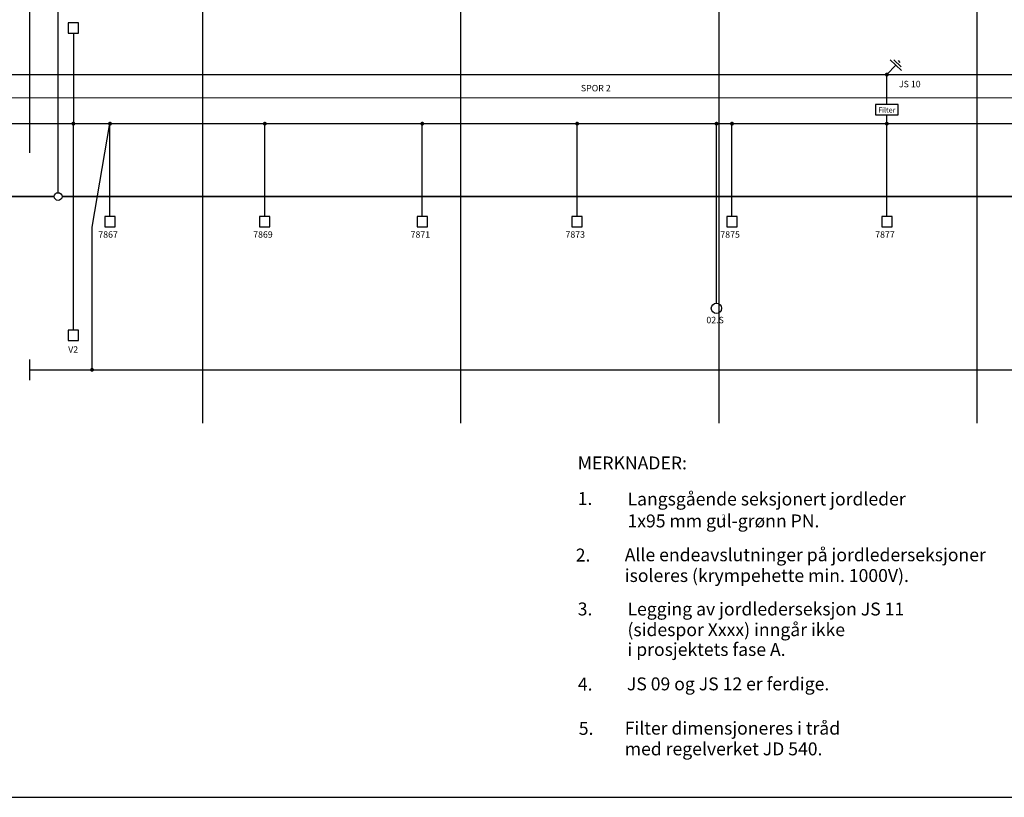
# Model space of a CAD drawing. Extents: x 20 to 2082, y 10 to 587.
# Drawn here: x 674 to 1056, y 10 to 311 of the extents above; entities that cross this region are included whole.
import ezdxf
from ezdxf.enums import TextEntityAlignment as Align

# ---------------------------------------------------------------- set-up
doc = ezdxf.new("R2010")
doc.units = 0
doc.header["$LTSCALE"] = 10
doc.linetypes.add('DASHED', pattern=[0.75, 0.5, -0.25])
doc.layers.get('0').update_dxf_attribs({"linetype": 'CONTINUOUS'})
for name, color, linetype in [('01-DIV', 1, 'CONTINUOUS'), ('01-GJERDE', 1, 'GJERDE'), ('01-JL', 3, 'JORD'), ('01-KMANV1', 4, 'CONTINUOUS'), ('01-MASTER', 1, 'CONTINUOUS'), ('01-RED', 1, 'CONTINUOUS'), ('01-SPOR', 7, 'CONTINUOUS'), ('01-SPOR2', 1, 'CONTINUOUS'), ('01-VEI', 1, 'CONTINUOUS'), ('KABELKANAL', 10, 'DASHED'), ('KABELTREKKR', 10, 'CONTINUOUS'), ('KUM', 10, 'CONTINUOUS')]:
    doc.layers.add(name, color=color, linetype=linetype)
doc.styles.add('SIMPLEX', font='simplex.shx')
doc.linetypes.add('GJERDE', pattern='A,0.5,-0.001,0.5,-0.001,0.5,-0.001,["//",STANDARD,S=0.25,R=0,X=-0.15,Y=-0.1],-0.001', length=1.504)
doc.linetypes.add('JORD', pattern='A,0.5,-0.3,0.5,-0.3,0.5,-0.3,["jl",STANDARD,S=0.25,R=0,X=-0.1,Y=-0.05],-0.3', length=2.7)

msp = doc.modelspace()

# ---------------------------------------------------------------- linework, layer by layer
msp.add_line((20, 10), (2082, 10))
at = {"layer": '01-DIV'}
for p, q in [((1016.09, 291.54), (1011.76, 295.69)), ((1016.06, 292.95), (1013.17, 295.72)), ((1015.67, 294.71), (1014.95, 295.4)), ((1013.93, 293.61), (1010.47, 290))]:
    msp.add_line(p, q, dxfattribs=at)
msp.add_circle((944.47, 199.43), 2, dxfattribs=at)
at = {"layer": '01-GJERDE'}
for p, q in [((678.47, 171.6), (678.47, 179.6)), ((678.47, 175.6), (1097.47, 175.6))]:
    msp.add_line(p, q, dxfattribs=at)
at = {"layer": '01-JL'}
for p, q in [((695.29, 306.05), (695.29, 270.97)), ((1010.47, 278.36), (1010.47, 290)), ((592.44, 270.97), (1297.33, 270.97)), ((695.29, 190.96), (695.29, 270.97)), ((702.55, 230.91), (709.47, 270.97)), ((709.47, 235), (709.47, 270.97)), ((769.47, 235), (769.47, 270.97)), ((830.47, 235), (830.47, 270.97)), ((890.47, 235), (890.47, 270.97)), ((944.47, 201.43), (944.47, 270.97)), ((950.47, 235), (950.47, 270.97)), ((1010.47, 235), (1010.47, 274.36)), ((702.55, 175.6), (702.55, 230.91))]:
    msp.add_line(p, q, dxfattribs=at)
at = {"layer": '01-JL', "const_width": 0.75, "flags": 128}
for points in [[(1010.1, 290, 1), (1010.85, 290, 1)], [(694.92, 270.97, 1), (695.67, 270.97, 1)], [(709.1, 270.97, 1), (709.85, 270.97, 1)], [(769.1, 270.97, 1), (769.85, 270.97, 1)], [(830.1, 270.97, 1), (830.85, 270.97, 1)], [(890.1, 270.97, 1), (890.85, 270.97, 1)], [(890.1, 270.97, 1), (890.85, 270.97, 1)], [(944.1, 270.97, 1), (944.85, 270.97, 1)], [(950.1, 270.97, 1), (950.85, 270.97, 1)], [(1010.1, 270.97, 1), (1010.85, 270.97, 1)], [(702.17, 175.6, 1), (702.92, 175.6, 1)]]:
    msp.add_lwpolyline(points, format="xyb", close=True, dxfattribs=at)
at = {"layer": '01-KMANV1'}
msp.add_lwpolyline([(1045.47, 154.88), (1045.47, 461)], dxfattribs=at)
at = {"layer": '01-MASTER'}
for p, q in [((1014.87, 278.36), (1006.07, 278.36)), ((1006.07, 278.36), (1006.07, 274.36)), ((1014.87, 274.36), (1014.87, 278.36)), ((1006.07, 274.36), (1014.87, 274.36))]:
    msp.add_line(p, q, dxfattribs=at)
for points in [[(693.29, 306.05), (697.29, 306.05), (697.29, 310.05), (693.29, 310.05)], [(707.47, 231), (711.47, 231), (711.47, 235), (707.47, 235)], [(767.47, 231), (771.47, 231), (771.47, 235), (767.47, 235)], [(828.47, 231), (832.47, 231), (832.47, 235), (828.47, 235)], [(888.47, 231), (892.47, 231), (892.47, 235), (888.47, 235)], [(948.47, 231), (952.47, 231), (952.47, 235), (948.47, 235)], [(1008.47, 231), (1012.47, 231), (1012.47, 235), (1008.47, 235)], [(693.29, 186.96), (697.29, 186.96), (697.29, 190.96), (693.29, 190.96)]]:
    msp.add_lwpolyline(points, close=True, dxfattribs=at)
at = {"layer": '01-RED'}
for points in [[(745.47, 154.88), (745.47, 451)], [(845.47, 154.88), (845.47, 451)], [(945.47, 154.88), (945.47, 451)]]:
    msp.add_lwpolyline(points, dxfattribs=at)
at = {"layer": '01-SPOR', "const_width": 0.5}
msp.add_lwpolyline([(1422.5, 280.97), (489.5, 280.97)], dxfattribs=at)
at = {"layer": '01-SPOR2'}
msp.add_line((483.31, 290), (1416.32, 290), dxfattribs=at)
at = {"layer": '01-VEI'}
msp.add_line((678.47, 259.63), (678.47, 356.2), dxfattribs=at)
at = {"layer": 'KABELKANAL', "const_width": 0.7}
for points in [[(516.18, 242.73), (687.89, 242.73)], [(690.89, 242.73), (1118.33, 242.73)]]:
    msp.add_lwpolyline(points, dxfattribs=at)
at = {"layer": 'KABELTREKKR', "const_width": 0.5}
msp.add_lwpolyline([(689.39, 244.23), (689.39, 410.31)], dxfattribs=at)
at = {"layer": 'KUM'}
msp.add_circle((689.39, 242.73), 1.5, dxfattribs=at)

# ---------------------------------------------------------------- texts
at = {"layer": '01-DIV', "style": 'SIMPLEX'}
for s, height, p in [('SPOR 2', 2.5, (891.93, 283.48)), ('Filter', 2, (1007.13, 275.29))]:
    msp.add_text(s, height=height, dxfattribs=at).set_placement(p)
at = {"layer": '01-MASTER', "style": 'SIMPLEX'}
msp.add_text('JS 10', height=2.5, dxfattribs=at).set_placement((1015.16, 285.06))
at = {"layer": '01-MASTER'}
for s, p in [('7867', (704.96, 226.78)), ('7869', (764.96, 226.78)), ('7871', (825.96, 226.78)), ('7873', (885.96, 226.78)), ('7875', (945.96, 226.78)), ('7877', (1005.96, 226.78))]:
    msp.add_text(s, height=2.5, dxfattribs=at).set_placement(p)
at = {"layer": '01-MASTER', "style": 'SIMPLEX'}
for s, p in [('02.S', (943.93, 193.64)), ('V2', (695.21, 182.21))]:
    msp.add_text(s, height=2.5, dxfattribs=at).set_placement(p, align=Align.CENTER)
at = {"layer": '01-RED', "style": 'SIMPLEX'}
for s, height, p in [('MERKNADER:', 5, (890.7, 137.03)), ('1.', 5, (890.7, 123.25)), ('Langsgående seksjonert jordleder', 5, (909.98, 123.06)), ('1x95 mm gul-grønn PN.', 5, (909.98, 114.57)), ('2', 2, (946.5, 117.55)), ('Alle endeavslutninger på jordlederseksjoner', 5, (908.93, 101.44)), ('2.', 5, (889.94, 101.35)), ('isoleres (krympehette min. 1000V).', 5, (908.93, 93.42)), ('3.', 5, (890.7, 80.46)), ('Legging av jordlederseksjon JS 11 ', 5, (909.98, 80.44)), ('(sidespor Xxxx) inngår ikke ', 5, (909.98, 72.43)), ('i prosjektets fase A.', 5, (909.98, 64.77)), ('4.', 5, (890.76, 51.36)), ('JS 09 og JS 12 er ferdige.', 5, (909.75, 51.44)), ('5.', 5, (891.12, 34.2)), ('Filter dimensjoneres i tråd', 5, (908.93, 34.28)), ('med regelverket JD 540.', 5, (908.93, 26.26))]:
    msp.add_text(s, height=height, dxfattribs=at).set_placement(p)

doc.saveas('drawing.dxf')
